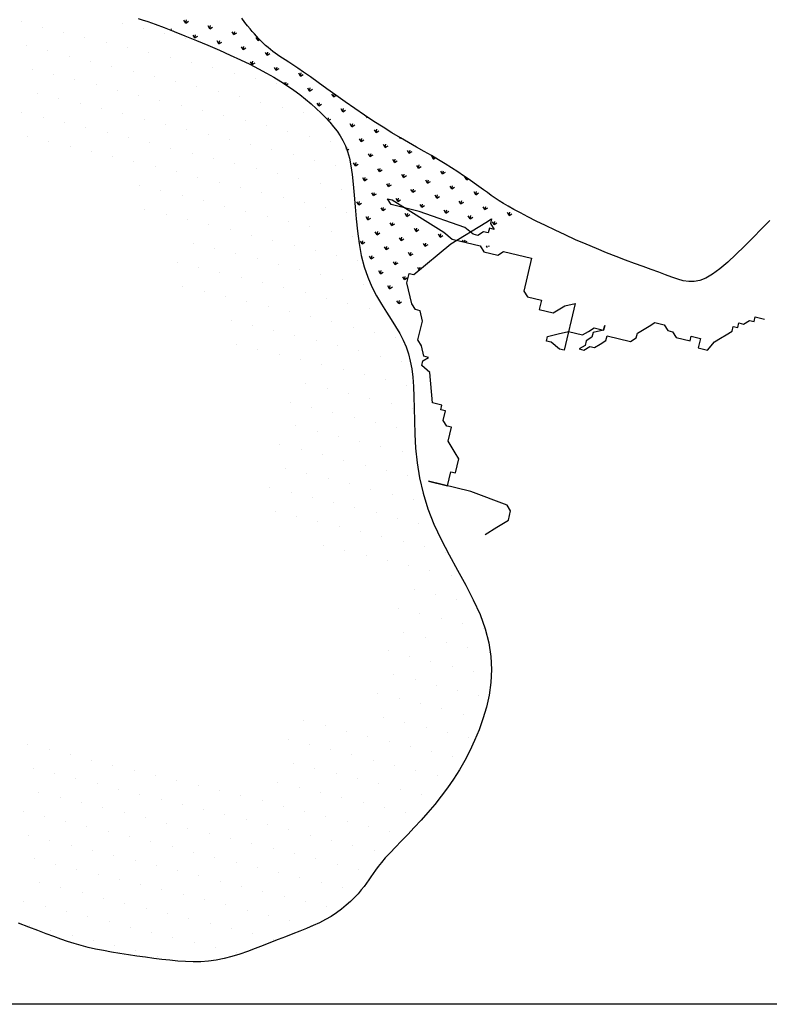
# Model space of a CAD drawing. Units: millimetres. Extents: x 1014 to 1303, y 2529 to 2690.
# Drawn here: x 1043 to 1043, y 2557 to 2557 of the extents above; entities that cross this region are included whole.
import ezdxf

# ---------------------------------------------------------------- set-up
doc = ezdxf.new("R2010")
doc.units = ezdxf.units.MM
doc.layers.add('Line', color=255, linetype='Continuous', lineweight=25, transparency=0.5)

# ---------------------------------------------------------------- blocks, each defined once
blk = doc.blocks.new('PIEDRAS-0P')
at = {"color": 251}
for p, q in [((0.30981, 0.49069), (0.30981, 0.49069)), ((0.33481, 0.49069), (0.33481, 0.49069)), ((0.35981, 0.49069), (0.35981, 0.49069)), ((0.29731, 0.48444), (0.29731, 0.48444)), ((0.32231, 0.48444), (0.32231, 0.48444)), ((0.34731, 0.48444), (0.34731, 0.48444)), ((0.37231, 0.48444), (0.37231, 0.48444)), ((0.30981, 0.47819), (0.30981, 0.47819)), ((0.33481, 0.47819), (0.33481, 0.47819)), ((0.35981, 0.47819), (0.35981, 0.47819)), ((0.38481, 0.47819), (0.38481, 0.47819)), ((0.29731, 0.47194), (0.29731, 0.47194)), ((0.32231, 0.47194), (0.32231, 0.47194)), ((0.34731, 0.47194), (0.34731, 0.47194)), ((0.37231, 0.47194), (0.37231, 0.47194)), ((0.39731, 0.47194), (0.39731, 0.47194)), ((0.28481, 0.46569), (0.28481, 0.46569)), ((0.30981, 0.46569), (0.30981, 0.46569)), ((0.33481, 0.46569), (0.33481, 0.46569)), ((0.35981, 0.46569), (0.35981, 0.46569)), ((0.38481, 0.46569), (0.38481, 0.46569)), ((0.40981, 0.46569), (0.40981, 0.46569)), ((0.27231, 0.45944), (0.27231, 0.45944)), ((0.29731, 0.45944), (0.29731, 0.45944)), ((0.32231, 0.45944), (0.32231, 0.45944)), ((0.34731, 0.45944), (0.34731, 0.45944)), ((0.37231, 0.45944), (0.37231, 0.45944)), ((0.39731, 0.45944), (0.39731, 0.45944)), ((0.42231, 0.45944), (0.42231, 0.45944)), ((0.25981, 0.45319), (0.25981, 0.45319)), ((0.28481, 0.45319), (0.28481, 0.45319)), ((0.30981, 0.45319), (0.30981, 0.45319)), ((0.33481, 0.45319), (0.33481, 0.45319)), ((0.35981, 0.45319), (0.35981, 0.45319)), ((0.38481, 0.45319), (0.38481, 0.45319)), ((0.40981, 0.45319), (0.40981, 0.45319)), ((0.43481, 0.45319), (0.43481, 0.45319)), ((0.06462, 0.44351), (0.06329, 0.44484)), ((0.27231, 0.44694), (0.27231, 0.44694)), ((0.29731, 0.44694), (0.29731, 0.44694)), ((0.32231, 0.44694), (0.32231, 0.44694)), ((0.34731, 0.44694), (0.34731, 0.44694)), ((0.37231, 0.44694), (0.37231, 0.44694)), ((0.39731, 0.44694), (0.39731, 0.44694)), ((0.42231, 0.44694), (0.42231, 0.44694)), ((0.44731, 0.44694), (0.44731, 0.44694)), ((0.06462, 0.44351), (0.06274, 0.44351)), ((0.06462, 0.44351), (0.06329, 0.44219)), ((0.25981, 0.44069), (0.25981, 0.44069)), ((0.28481, 0.44069), (0.28481, 0.44069)), ((0.30981, 0.44069), (0.30981, 0.44069)), ((0.33481, 0.44069), (0.33481, 0.44069)), ((0.35981, 0.44069), (0.35981, 0.44069)), ((0.38481, 0.44069), (0.38481, 0.44069)), ((0.40981, 0.44069), (0.40981, 0.44069)), ((0.43481, 0.44069), (0.43481, 0.44069)), ((0.45981, 0.44069), (0.45981, 0.44069)), ((0.07169, 0.43644), (0.06981, 0.43644)), ((0.07169, 0.43644), (0.07036, 0.43777)), ((0.07169, 0.43644), (0.07036, 0.43512)), ((0.08449, 0.43644), (0.08396, 0.43644)), ((0.08523, 0.43584), (0.08451, 0.43512)), ((0.24731, 0.43444), (0.24731, 0.43444)), ((0.27231, 0.43444), (0.27231, 0.43444)), ((0.29731, 0.43444), (0.29731, 0.43444)), ((0.32231, 0.43444), (0.32231, 0.43444)), ((0.34731, 0.43444), (0.34731, 0.43444)), ((0.37231, 0.43444), (0.37231, 0.43444)), ((0.39731, 0.43444), (0.39731, 0.43444)), ((0.42231, 0.43444), (0.42231, 0.43444)), ((0.44731, 0.43444), (0.44731, 0.43444)), ((0.47231, 0.43444), (0.47231, 0.43444)), ((0.06462, 0.42937), (0.06274, 0.42937)), ((0.06462, 0.42937), (0.06329, 0.4307)), ((0.06462, 0.42937), (0.06329, 0.42805)), ((0.23481, 0.42819), (0.23481, 0.42819)), ((0.25981, 0.42819), (0.25981, 0.42819)), ((0.38481, 0.42819), (0.38481, 0.42819)), ((0.40981, 0.42819), (0.40981, 0.42819)), ((0.43481, 0.42819), (0.43481, 0.42819)), ((0.45981, 0.42819), (0.45981, 0.42819)), ((0.48481, 0.42819), (0.48481, 0.42819)), ((0.05755, 0.4223), (0.05567, 0.4223)), ((0.05755, 0.4223), (0.05622, 0.42363)), ((0.05755, 0.4223), (0.05622, 0.42097)), ((0.07169, 0.4223), (0.06981, 0.4223)), ((0.07169, 0.4223), (0.07036, 0.42363)), ((0.07169, 0.4223), (0.07036, 0.42097)), ((0.08536, 0.4223), (0.08396, 0.4223)), ((0.08536, 0.42277), (0.08451, 0.42363)), ((0.08536, 0.42183), (0.08451, 0.42097)), ((0.22231, 0.42194), (0.22231, 0.42194)), ((0.24731, 0.42194), (0.24731, 0.42194)), ((0.27231, 0.42194), (0.27231, 0.42194)), ((0.37231, 0.42194), (0.37231, 0.42194)), ((0.39731, 0.42194), (0.39731, 0.42194)), ((0.42231, 0.42194), (0.42231, 0.42194)), ((0.44731, 0.42194), (0.44731, 0.42194)), ((0.47231, 0.42194), (0.47231, 0.42194)), ((0.05048, 0.41523), (0.04982, 0.41589)), ((0.06462, 0.41523), (0.06329, 0.41655)), ((0.18481, 0.41569), (0.18481, 0.41569)), ((0.20981, 0.41569), (0.20981, 0.41569)), ((0.23481, 0.41569), (0.23481, 0.41569)), ((0.25981, 0.41569), (0.25981, 0.41569)), ((0.38481, 0.41569), (0.38481, 0.41569)), ((0.40981, 0.41569), (0.40981, 0.41569)), ((0.43481, 0.41569), (0.43481, 0.41569)), ((0.45981, 0.41569), (0.45981, 0.41569)), ((0.48481, 0.41569), (0.48481, 0.41569)), ((0.05048, 0.41523), (0.04915, 0.4139)), ((0.05048, 0.41523), (0.04956, 0.41523)), ((0.06462, 0.41523), (0.06274, 0.41523)), ((0.06462, 0.41523), (0.06329, 0.4139)), ((0.05755, 0.40816), (0.05567, 0.40816)), ((0.05755, 0.40816), (0.05622, 0.40948)), ((0.05755, 0.40816), (0.05622, 0.40683)), ((0.07169, 0.40816), (0.06981, 0.40816)), ((0.07169, 0.40816), (0.07036, 0.40948)), ((0.07169, 0.40816), (0.07036, 0.40683)), ((0.08583, 0.40816), (0.08396, 0.40816)), ((0.08583, 0.40816), (0.08451, 0.40948)), ((0.08583, 0.40816), (0.08451, 0.40683)), ((0.09883, 0.40701), (0.09865, 0.40683)), ((0.17231, 0.40944), (0.17231, 0.40944)), ((0.19731, 0.40944), (0.19731, 0.40944)), ((0.22231, 0.40944), (0.22231, 0.40944)), ((0.24731, 0.40944), (0.24731, 0.40944)), ((0.27231, 0.40944), (0.27231, 0.40944)), ((0.37231, 0.40944), (0.37231, 0.40944)), ((0.39731, 0.40944), (0.39731, 0.40944)), ((0.42231, 0.40944), (0.42231, 0.40944)), ((0.44731, 0.40944), (0.44731, 0.40944)), ((0.47231, 0.40944), (0.47231, 0.40944)), ((0.49731, 0.40944), (0.49731, 0.40944)), ((0.05048, 0.40109), (0.0486, 0.40109)), ((0.05048, 0.40109), (0.04915, 0.40241)), ((0.05048, 0.40109), (0.04915, 0.39976)), ((0.06462, 0.40109), (0.06274, 0.40109)), ((0.06462, 0.40109), (0.06329, 0.40241)), ((0.06462, 0.40109), (0.06329, 0.39976)), ((0.0929, 0.40109), (0.09103, 0.40109)), ((0.0929, 0.40109), (0.09158, 0.40241)), ((0.0929, 0.40109), (0.09158, 0.39976)), ((0.10673, 0.40109), (0.10517, 0.40109)), ((0.10691, 0.40095), (0.10572, 0.39976)), ((0.15981, 0.40319), (0.15981, 0.40319)), ((0.18481, 0.40319), (0.18481, 0.40319)), ((0.20981, 0.40319), (0.20981, 0.40319)), ((0.23481, 0.40319), (0.23481, 0.40319)), ((0.25981, 0.40319), (0.25981, 0.40319)), ((0.38481, 0.40319), (0.38481, 0.40319)), ((0.40981, 0.40319), (0.40981, 0.40319)), ((0.43481, 0.40319), (0.43481, 0.40319)), ((0.45981, 0.40319), (0.45981, 0.40319)), ((0.48481, 0.40319), (0.48481, 0.40319)), ((0.0434, 0.39402), (0.04208, 0.39269)), ((0.0434, 0.39402), (0.04225, 0.39402)), ((0.0434, 0.39402), (0.04252, 0.3949)), ((0.05755, 0.39402), (0.05567, 0.39402)), ((0.05755, 0.39402), (0.05622, 0.39534)), ((0.05755, 0.39402), (0.05622, 0.39269)), ((0.07169, 0.39402), (0.06981, 0.39402)), ((0.07169, 0.39402), (0.07036, 0.39534)), ((0.07169, 0.39402), (0.07036, 0.39269)), ((0.08583, 0.39402), (0.08396, 0.39402)), ((0.08583, 0.39402), (0.08451, 0.39534)), ((0.08583, 0.39402), (0.08451, 0.39269)), ((0.09997, 0.39402), (0.0981, 0.39402)), ((0.09997, 0.39402), (0.09865, 0.39534)), ((0.09997, 0.39402), (0.09865, 0.39269)), ((0.11412, 0.39402), (0.11224, 0.39402)), ((0.11412, 0.39402), (0.11279, 0.39534)), ((0.11412, 0.39402), (0.11279, 0.39269)), ((0.12826, 0.39402), (0.12638, 0.39402)), ((0.12826, 0.39402), (0.12693, 0.39534)), ((0.12826, 0.39402), (0.12693, 0.39269)), ((0.14731, 0.39694), (0.14731, 0.39694)), ((0.17231, 0.39694), (0.17231, 0.39694)), ((0.19731, 0.39694), (0.19731, 0.39694)), ((0.22231, 0.39694), (0.22231, 0.39694)), ((0.24731, 0.39694), (0.24731, 0.39694)), ((0.27231, 0.39694), (0.27231, 0.39694)), ((0.37231, 0.39694), (0.37231, 0.39694)), ((0.39731, 0.39694), (0.39731, 0.39694)), ((0.42231, 0.39694), (0.42231, 0.39694)), ((0.44731, 0.39694), (0.44731, 0.39694)), ((0.47231, 0.39694), (0.47231, 0.39694)), ((0.49731, 0.39694), (0.49731, 0.39694)), ((0.05048, 0.38694), (0.04915, 0.38827)), ((0.06462, 0.38694), (0.06329, 0.38827)), ((0.07876, 0.38694), (0.07743, 0.38827)), ((0.0929, 0.38694), (0.09158, 0.38827)), ((0.10704, 0.38694), (0.10572, 0.38827)), ((0.12119, 0.38694), (0.11986, 0.38827)), ((0.13429, 0.38799), (0.134, 0.38827)), ((0.15981, 0.39069), (0.15981, 0.39069)), ((0.18481, 0.39069), (0.18481, 0.39069)), ((0.20981, 0.39069), (0.20981, 0.39069)), ((0.23481, 0.39069), (0.23481, 0.39069)), ((0.25981, 0.39069), (0.25981, 0.39069)), ((0.38481, 0.39069), (0.38481, 0.39069)), ((0.40981, 0.39069), (0.40981, 0.39069)), ((0.43481, 0.39069), (0.43481, 0.39069)), ((0.45981, 0.39069), (0.45981, 0.39069)), ((0.48481, 0.39069), (0.48481, 0.39069)), ((0.50981, 0.39069), (0.50981, 0.39069)), ((0.05048, 0.38694), (0.0486, 0.38694)), ((0.05048, 0.38694), (0.04915, 0.38562)), ((0.06462, 0.38694), (0.06274, 0.38694)), ((0.06462, 0.38694), (0.06329, 0.38562)), ((0.07876, 0.38694), (0.07688, 0.38694)), ((0.07876, 0.38694), (0.07743, 0.38562)), ((0.0929, 0.38694), (0.09103, 0.38694)), ((0.0929, 0.38694), (0.09158, 0.38562)), ((0.10704, 0.38694), (0.10517, 0.38694)), ((0.10704, 0.38694), (0.10572, 0.38562)), ((0.12119, 0.38694), (0.11931, 0.38694)), ((0.12119, 0.38694), (0.11986, 0.38562)), ((0.14731, 0.38444), (0.14731, 0.38444)), ((0.17231, 0.38444), (0.17231, 0.38444)), ((0.19731, 0.38444), (0.19731, 0.38444)), ((0.22231, 0.38444), (0.22231, 0.38444)), ((0.24731, 0.38444), (0.24731, 0.38444)), ((0.27231, 0.38444), (0.27231, 0.38444)), ((0.42231, 0.38444), (0.42231, 0.38444)), ((0.44731, 0.38444), (0.44731, 0.38444)), ((0.47231, 0.38444), (0.47231, 0.38444)), ((0.49731, 0.38444), (0.49731, 0.38444)), ((0.0434, 0.37987), (0.04153, 0.37987)), ((0.0434, 0.37987), (0.04208, 0.3812)), ((0.0434, 0.37987), (0.04208, 0.37855)), ((0.05755, 0.37987), (0.05567, 0.37987)), ((0.05755, 0.37987), (0.05622, 0.3812)), ((0.05755, 0.37987), (0.05622, 0.37855)), ((0.07169, 0.37987), (0.06981, 0.37987)), ((0.07169, 0.37987), (0.07036, 0.3812)), ((0.07169, 0.37987), (0.07036, 0.37855)), ((0.08583, 0.37987), (0.08396, 0.37987)), ((0.08583, 0.37987), (0.08451, 0.3812)), ((0.08583, 0.37987), (0.08451, 0.37855)), ((0.09997, 0.37987), (0.0981, 0.37987)), ((0.09997, 0.37987), (0.09865, 0.3812)), ((0.09997, 0.37987), (0.09865, 0.37855)), ((0.11412, 0.37987), (0.11224, 0.37987)), ((0.11412, 0.37987), (0.11279, 0.3812)), ((0.11412, 0.37987), (0.11279, 0.37855)), ((0.12716, 0.38097), (0.12693, 0.3812)), ((0.13481, 0.37819), (0.13481, 0.37819)), ((0.15981, 0.37819), (0.15981, 0.37819)), ((0.18481, 0.37819), (0.18481, 0.37819)), ((0.20981, 0.37819), (0.20981, 0.37819)), ((0.23481, 0.37819), (0.23481, 0.37819)), ((0.25981, 0.37819), (0.25981, 0.37819)), ((0.43481, 0.37819), (0.43481, 0.37819)), ((0.45981, 0.37819), (0.45981, 0.37819)), ((0.48481, 0.37819), (0.48481, 0.37819)), ((0.50981, 0.37819), (0.50981, 0.37819)), ((0.03633, 0.3728), (0.03583, 0.3723)), ((0.03633, 0.3728), (0.03599, 0.3728)), ((0.03633, 0.3728), (0.03607, 0.37307)), ((0.05048, 0.3728), (0.0486, 0.3728)), ((0.05048, 0.3728), (0.04915, 0.37413)), ((0.05048, 0.3728), (0.04915, 0.37148)), ((0.06462, 0.3728), (0.06274, 0.3728)), ((0.06462, 0.3728), (0.06329, 0.37413)), ((0.06462, 0.3728), (0.06329, 0.37148)), ((0.07876, 0.3728), (0.07688, 0.3728)), ((0.07876, 0.3728), (0.07743, 0.37413)), ((0.07876, 0.3728), (0.07743, 0.37148)), ((0.0929, 0.3728), (0.09103, 0.3728)), ((0.0929, 0.3728), (0.09158, 0.37413)), ((0.0929, 0.3728), (0.09158, 0.37148)), ((0.10704, 0.3728), (0.10517, 0.3728)), ((0.10704, 0.3728), (0.10572, 0.37413)), ((0.10704, 0.3728), (0.10572, 0.37148)), ((0.12231, 0.37194), (0.12231, 0.37194)), ((0.14731, 0.37194), (0.14731, 0.37194)), ((0.17231, 0.37194), (0.17231, 0.37194)), ((0.19731, 0.37194), (0.19731, 0.37194)), ((0.22231, 0.37194), (0.22231, 0.37194)), ((0.24731, 0.37194), (0.24731, 0.37194)), ((0.42231, 0.37194), (0.42231, 0.37194)), ((0.44731, 0.37194), (0.44731, 0.37194)), ((0.47231, 0.37194), (0.47231, 0.37194)), ((0.49731, 0.37194), (0.49731, 0.37194)), ((0.0434, 0.36573), (0.04153, 0.36573)), ((0.0434, 0.36573), (0.04208, 0.36706)), ((0.0434, 0.36573), (0.04208, 0.36441)), ((0.05755, 0.36573), (0.05567, 0.36573)), ((0.05755, 0.36573), (0.05622, 0.36706)), ((0.05755, 0.36573), (0.05622, 0.36441)), ((0.07169, 0.36573), (0.06981, 0.36573)), ((0.07169, 0.36573), (0.07036, 0.36706)), ((0.07169, 0.36573), (0.07036, 0.36441)), ((0.08583, 0.36573), (0.08396, 0.36573)), ((0.08583, 0.36573), (0.08451, 0.36706)), ((0.08583, 0.36573), (0.08451, 0.36441)), ((0.09997, 0.36573), (0.0981, 0.36573)), ((0.09997, 0.36573), (0.09865, 0.36706)), ((0.09997, 0.36573), (0.09865, 0.36441)), ((0.10981, 0.36569), (0.10981, 0.36569)), ((0.13481, 0.36569), (0.13481, 0.36569)), ((0.15981, 0.36569), (0.15981, 0.36569)), ((0.18481, 0.36569), (0.18481, 0.36569)), ((0.20981, 0.36569), (0.20981, 0.36569)), ((0.23481, 0.36569), (0.23481, 0.36569)), ((0.25981, 0.36569), (0.25981, 0.36569)), ((0.43481, 0.36569), (0.43481, 0.36569)), ((0.45981, 0.36569), (0.45981, 0.36569)), ((0.48481, 0.36569), (0.48481, 0.36569)), ((0.50981, 0.36569), (0.50981, 0.36569)), ((0.03633, 0.35866), (0.03501, 0.35999)), ((0.05048, 0.35866), (0.04915, 0.35999)), ((0.06462, 0.35866), (0.06329, 0.35999)), ((0.07876, 0.35866), (0.07743, 0.35999)), ((0.03633, 0.35866), (0.03446, 0.35866)), ((0.03633, 0.35866), (0.03501, 0.35733)), ((0.05048, 0.35866), (0.0486, 0.35866)), ((0.05048, 0.35866), (0.04915, 0.35733)), ((0.06462, 0.35866), (0.06274, 0.35866)), ((0.06462, 0.35866), (0.06329, 0.35733)), ((0.07876, 0.35866), (0.07688, 0.35866)), ((0.07876, 0.35866), (0.07743, 0.35733)), ((0.09731, 0.35944), (0.09731, 0.35944)), ((0.12231, 0.35944), (0.12231, 0.35944)), ((0.14731, 0.35944), (0.14731, 0.35944)), ((0.17231, 0.35944), (0.17231, 0.35944)), ((0.19731, 0.35944), (0.19731, 0.35944)), ((0.22231, 0.35944), (0.22231, 0.35944)), ((0.24731, 0.35944), (0.24731, 0.35944)), ((0.42231, 0.35944), (0.42231, 0.35944)), ((0.44731, 0.35944), (0.44731, 0.35944)), ((0.47231, 0.35944), (0.47231, 0.35944)), ((0.49731, 0.35944), (0.49731, 0.35944)), ((0.02926, 0.35159), (0.02867, 0.351)), ((0.02926, 0.35159), (0.02889, 0.35159)), ((0.02926, 0.35159), (0.02899, 0.35186)), ((0.0434, 0.35159), (0.04153, 0.35159)), ((0.0434, 0.35159), (0.04208, 0.35292)), ((0.0434, 0.35159), (0.04208, 0.35026)), ((0.05755, 0.35159), (0.05567, 0.35159)), ((0.05755, 0.35159), (0.05622, 0.35292)), ((0.05755, 0.35159), (0.05622, 0.35026)), ((0.08481, 0.35319), (0.08481, 0.35319)), ((0.10981, 0.35319), (0.10981, 0.35319)), ((0.13481, 0.35319), (0.13481, 0.35319)), ((0.15981, 0.35319), (0.15981, 0.35319)), ((0.18481, 0.35319), (0.18481, 0.35319)), ((0.20981, 0.35319), (0.20981, 0.35319)), ((0.23481, 0.35319), (0.23481, 0.35319)), ((0.25981, 0.35319), (0.25981, 0.35319)), ((0.43481, 0.35319), (0.43481, 0.35319)), ((0.45981, 0.35319), (0.45981, 0.35319)), ((0.48481, 0.35319), (0.48481, 0.35319)), ((0.50981, 0.35319), (0.50981, 0.35319)), ((0.03633, 0.34452), (0.03446, 0.34452)), ((0.03633, 0.34452), (0.03501, 0.34584)), ((0.03633, 0.34452), (0.03501, 0.34319)), ((0.04946, 0.34452), (0.0486, 0.34452)), ((0.05007, 0.34492), (0.04915, 0.34584)), ((0.07231, 0.34694), (0.07231, 0.34694)), ((0.09731, 0.34694), (0.09731, 0.34694)), ((0.12231, 0.34694), (0.12231, 0.34694)), ((0.14731, 0.34694), (0.14731, 0.34694)), ((0.17231, 0.34694), (0.17231, 0.34694)), ((0.19731, 0.34694), (0.19731, 0.34694)), ((0.22231, 0.34694), (0.22231, 0.34694)), ((0.24731, 0.34694), (0.24731, 0.34694)), ((0.42231, 0.34694), (0.42231, 0.34694)), ((0.44731, 0.34694), (0.44731, 0.34694)), ((0.47231, 0.34694), (0.47231, 0.34694)), ((0.49731, 0.34694), (0.49731, 0.34694)), ((0.52231, 0.34694), (0.52231, 0.34694)), ((0.02926, 0.33745), (0.02739, 0.33745)), ((0.02926, 0.33745), (0.02794, 0.33877)), ((0.02926, 0.33745), (0.02794, 0.33612)), ((0.04232, 0.33853), (0.04208, 0.33877)), ((0.05981, 0.34069), (0.05981, 0.34069)), ((0.08481, 0.34069), (0.08481, 0.34069)), ((0.10981, 0.34069), (0.10981, 0.34069)), ((0.13481, 0.34069), (0.13481, 0.34069)), ((0.15981, 0.34069), (0.15981, 0.34069)), ((0.43481, 0.34069), (0.43481, 0.34069)), ((0.45981, 0.34069), (0.45981, 0.34069)), ((0.48481, 0.34069), (0.48481, 0.34069)), ((0.50981, 0.34069), (0.50981, 0.34069)), ((0.02219, 0.33038), (0.02107, 0.3315)), ((0.03612, 0.33059), (0.03501, 0.3317)), ((0.04731, 0.33444), (0.04731, 0.33444)), ((0.07231, 0.33444), (0.07231, 0.33444)), ((0.09731, 0.33444), (0.09731, 0.33444)), ((0.12231, 0.33444), (0.12231, 0.33444)), ((0.14731, 0.33444), (0.14731, 0.33444)), ((0.17231, 0.33444), (0.17231, 0.33444)), ((0.42231, 0.33444), (0.42231, 0.33444)), ((0.44731, 0.33444), (0.44731, 0.33444)), ((0.47231, 0.33444), (0.47231, 0.33444)), ((0.49731, 0.33444), (0.49731, 0.33444)), ((0.52231, 0.33444), (0.52231, 0.33444)), ((0.02219, 0.33038), (0.02062, 0.33038)), ((0.02219, 0.33038), (0.02087, 0.32905)), ((0.03597, 0.33038), (0.03446, 0.33038)), ((0.03481, 0.32819), (0.03481, 0.32819)), ((0.0352, 0.32925), (0.03501, 0.32905)), ((0.05981, 0.32819), (0.05981, 0.32819)), ((0.08481, 0.32819), (0.08481, 0.32819)), ((0.10981, 0.32819), (0.10981, 0.32819)), ((0.13481, 0.32819), (0.13481, 0.32819)), ((0.15981, 0.32819), (0.15981, 0.32819)), ((0.43481, 0.32819), (0.43481, 0.32819)), ((0.45981, 0.32819), (0.45981, 0.32819)), ((0.48481, 0.32819), (0.48481, 0.32819)), ((0.50981, 0.32819), (0.50981, 0.32819)), ((0.02926, 0.32331), (0.02739, 0.32331)), ((0.02926, 0.32331), (0.02794, 0.32463)), ((0.02926, 0.32331), (0.02794, 0.32198)), ((0.04731, 0.32194), (0.04731, 0.32194)), ((0.07231, 0.32194), (0.07231, 0.32194)), ((0.09731, 0.32194), (0.09731, 0.32194)), ((0.12231, 0.32194), (0.12231, 0.32194)), ((0.14731, 0.32194), (0.14731, 0.32194)), ((0.17231, 0.32194), (0.17231, 0.32194)), ((0.42231, 0.32194), (0.42231, 0.32194)), ((0.44731, 0.32194), (0.44731, 0.32194)), ((0.47231, 0.32194), (0.47231, 0.32194)), ((0.49731, 0.32194), (0.49731, 0.32194)), ((0.52231, 0.32194), (0.52231, 0.32194)), ((0.02219, 0.31623), (0.02032, 0.31623)), ((0.02219, 0.31623), (0.02087, 0.31756)), ((0.02219, 0.31623), (0.02087, 0.31491)), ((0.03481, 0.31569), (0.03481, 0.31569)), ((0.05981, 0.31569), (0.05981, 0.31569)), ((0.08481, 0.31569), (0.08481, 0.31569)), ((0.10981, 0.31569), (0.10981, 0.31569)), ((0.13481, 0.31569), (0.13481, 0.31569)), ((0.15981, 0.31569), (0.15981, 0.31569)), ((0.43481, 0.31569), (0.43481, 0.31569)), ((0.45981, 0.31569), (0.45981, 0.31569)), ((0.48481, 0.31569), (0.48481, 0.31569)), ((0.50981, 0.31569), (0.50981, 0.31569)), ((0.01512, 0.30916), (0.01325, 0.30916)), ((0.01512, 0.30916), (0.01379, 0.31049)), ((0.01512, 0.30916), (0.01379, 0.30784)), ((0.04731, 0.30944), (0.04731, 0.30944)), ((0.07231, 0.30944), (0.07231, 0.30944)), ((0.09731, 0.30944), (0.09731, 0.30944)), ((0.12231, 0.30944), (0.12231, 0.30944)), ((0.14731, 0.30944), (0.14731, 0.30944)), ((0.17231, 0.30944), (0.17231, 0.30944)), ((0.42231, 0.30944), (0.42231, 0.30944)), ((0.44731, 0.30944), (0.44731, 0.30944)), ((0.47231, 0.30944), (0.47231, 0.30944)), ((0.49731, 0.30944), (0.49731, 0.30944)), ((0.52231, 0.30944), (0.52231, 0.30944)), ((0.02191, 0.30237), (0.02087, 0.30342)), ((0.02181, 0.30209), (0.02032, 0.30209)), ((0.0216, 0.3015), (0.02087, 0.30077)), ((0.03481, 0.30319), (0.03481, 0.30319)), ((0.05981, 0.30319), (0.05981, 0.30319)), ((0.08481, 0.30319), (0.08481, 0.30319)), ((0.10981, 0.30319), (0.10981, 0.30319)), ((0.13481, 0.30319), (0.13481, 0.30319)), ((0.15981, 0.30319), (0.15981, 0.30319)), ((0.43481, 0.30319), (0.43481, 0.30319)), ((0.45981, 0.30319), (0.45981, 0.30319)), ((0.48481, 0.30319), (0.48481, 0.30319)), ((0.50981, 0.30319), (0.50981, 0.30319)), ((0.01512, 0.29502), (0.01325, 0.29502)), ((0.01512, 0.29502), (0.01379, 0.29635)), ((0.01512, 0.29502), (0.01379, 0.2937)), ((0.02231, 0.29694), (0.02231, 0.29694)), ((0.04731, 0.29694), (0.04731, 0.29694)), ((0.07231, 0.29694), (0.07231, 0.29694)), ((0.09731, 0.29694), (0.09731, 0.29694)), ((0.12231, 0.29694), (0.12231, 0.29694)), ((0.14731, 0.29694), (0.14731, 0.29694)), ((0.42231, 0.29694), (0.42231, 0.29694)), ((0.44731, 0.29694), (0.44731, 0.29694)), ((0.47231, 0.29694), (0.47231, 0.29694)), ((0.49731, 0.29694), (0.49731, 0.29694)), ((0.52231, 0.29694), (0.52231, 0.29694)), ((0.00805, 0.28795), (0.00617, 0.28795)), ((0.00805, 0.28795), (0.00672, 0.28928)), ((0.00805, 0.28795), (0.00672, 0.28662)), ((0.03481, 0.29069), (0.03481, 0.29069)), ((0.05981, 0.29069), (0.05981, 0.29069)), ((0.08481, 0.29069), (0.08481, 0.29069)), ((0.10981, 0.29069), (0.10981, 0.29069)), ((0.13481, 0.29069), (0.13481, 0.29069)), ((0.43481, 0.29069), (0.43481, 0.29069)), ((0.45981, 0.29069), (0.45981, 0.29069)), ((0.48481, 0.29069), (0.48481, 0.29069)), ((0.50981, 0.29069), (0.50981, 0.29069)), ((0.00098, 0.28088), (-0.00035, 0.27955)), ((0.00098, 0.28088), (-0.00021, 0.28088)), ((0.00098, 0.28088), (0.00025, 0.2816)), ((0.01512, 0.28088), (0.01325, 0.28088)), ((0.01512, 0.28088), (0.01379, 0.2822)), ((0.01512, 0.28088), (0.01379, 0.27955)), ((0.02231, 0.28444), (0.02231, 0.28444)), ((0.04731, 0.28444), (0.04731, 0.28444)), ((0.07231, 0.28444), (0.07231, 0.28444)), ((0.09731, 0.28444), (0.09731, 0.28444)), ((0.12231, 0.28444), (0.12231, 0.28444)), ((0.14731, 0.28444), (0.14731, 0.28444)), ((0.42231, 0.28444), (0.42231, 0.28444)), ((0.44731, 0.28444), (0.44731, 0.28444)), ((0.47231, 0.28444), (0.47231, 0.28444)), ((0.49731, 0.28444), (0.49731, 0.28444)), ((0.52231, 0.28444), (0.52231, 0.28444)), ((0.03481, 0.27819), (0.03481, 0.27819)), ((0.05981, 0.27819), (0.05981, 0.27819)), ((0.08481, 0.27819), (0.08481, 0.27819)), ((0.10981, 0.27819), (0.10981, 0.27819)), ((0.13481, 0.27819), (0.13481, 0.27819)), ((0.43481, 0.27819), (0.43481, 0.27819)), ((0.45981, 0.27819), (0.45981, 0.27819)), ((0.48481, 0.27819), (0.48481, 0.27819)), ((0.50981, 0.27819), (0.50981, 0.27819)), ((0.00805, 0.27381), (0.00617, 0.27381)), ((0.00805, 0.27381), (0.00672, 0.27513)), ((0.00805, 0.27381), (0.00672, 0.27248)), ((0.02231, 0.27194), (0.02231, 0.27194)), ((0.04731, 0.27194), (0.04731, 0.27194)), ((0.07231, 0.27194), (0.07231, 0.27194)), ((0.09731, 0.27194), (0.09731, 0.27194)), ((0.12231, 0.27194), (0.12231, 0.27194)), ((0.14731, 0.27194), (0.14731, 0.27194)), ((0.42231, 0.27194), (0.42231, 0.27194)), ((0.44731, 0.27194), (0.44731, 0.27194)), ((0.47231, 0.27194), (0.47231, 0.27194)), ((0.49731, 0.27194), (0.49731, 0.27194)), ((0.52231, 0.27194), (0.52231, 0.27194)), ((0.00098, 0.26674), (-0.0009, 0.26674)), ((0.00098, 0.26674), (-0.00035, 0.26806)), ((0.00098, 0.26674), (-0.00035, 0.26541)), ((0.03481, 0.26569), (0.03481, 0.26569)), ((0.05981, 0.26569), (0.05981, 0.26569)), ((0.08481, 0.26569), (0.08481, 0.26569)), ((0.10981, 0.26569), (0.10981, 0.26569)), ((0.13481, 0.26569), (0.13481, 0.26569)), ((0.43481, 0.26569), (0.43481, 0.26569)), ((0.45981, 0.26569), (0.45981, 0.26569)), ((0.48481, 0.26569), (0.48481, 0.26569)), ((0.50981, 0.26569), (0.50981, 0.26569)), ((0.00805, 0.25967), (0.00617, 0.25967)), ((0.00805, 0.25967), (0.00672, 0.26099)), ((0.00805, 0.25967), (0.00672, 0.25834)), ((0.02231, 0.25944), (0.02231, 0.25944)), ((0.04731, 0.25944), (0.04731, 0.25944)), ((0.07231, 0.25944), (0.07231, 0.25944)), ((0.09731, 0.25944), (0.09731, 0.25944)), ((0.42231, 0.25944), (0.42231, 0.25944)), ((0.44731, 0.25944), (0.44731, 0.25944)), ((0.47231, 0.25944), (0.47231, 0.25944)), ((0.00098, 0.25259), (-0.00035, 0.25392)), ((0.03481, 0.25319), (0.03481, 0.25319)), ((0.05981, 0.25319), (0.05981, 0.25319)), ((0.08481, 0.25319), (0.08481, 0.25319)), ((0.10981, 0.25319), (0.10981, 0.25319)), ((0.43481, 0.25319), (0.43481, 0.25319)), ((0.45981, 0.25319), (0.45981, 0.25319)), ((0.00098, 0.25259), (-0.0009, 0.25259)), ((0.00098, 0.25259), (-0.00035, 0.25127)), ((0.00805, 0.24552), (0.00617, 0.24552)), ((0.00805, 0.24552), (0.00672, 0.24685)), ((0.00805, 0.24552), (0.00672, 0.2442)), ((0.02231, 0.24694), (0.02231, 0.24694)), ((0.04731, 0.24694), (0.04731, 0.24694)), ((0.07231, 0.24694), (0.07231, 0.24694)), ((0.09731, 0.24694), (0.09731, 0.24694)), ((0.42231, 0.24694), (0.42231, 0.24694)), ((0.00098, 0.23845), (-0.0009, 0.23845)), ((0.00098, 0.23845), (-0.00035, 0.23978)), ((0.00098, 0.23845), (-0.00035, 0.23713)), ((0.00981, 0.24069), (0.00981, 0.24069)), ((0.03481, 0.24069), (0.03481, 0.24069)), ((0.05981, 0.24069), (0.05981, 0.24069)), ((0.08481, 0.24069), (0.08481, 0.24069)), ((0.10981, 0.24069), (0.10981, 0.24069)), ((0.00694, 0.23138), (0.00617, 0.23138)), ((0.00707, 0.23236), (0.00672, 0.23271)), ((0.02231, 0.23444), (0.02231, 0.23444)), ((0.04731, 0.23444), (0.04731, 0.23444)), ((0.07231, 0.23444), (0.07231, 0.23444)), ((0.09731, 0.23444), (0.09731, 0.23444)), ((0.00676, 0.23009), (0.00672, 0.23006)), ((0.00981, 0.22819), (0.00981, 0.22819)), ((0.03481, 0.22819), (0.03481, 0.22819)), ((0.05981, 0.22819), (0.05981, 0.22819)), ((0.08481, 0.22819), (0.08481, 0.22819)), ((0.02231, 0.22194), (0.02231, 0.22194)), ((0.04731, 0.22194), (0.04731, 0.22194)), ((0.07231, 0.22194), (0.07231, 0.22194)), ((0.00981, 0.21569), (0.00981, 0.21569)), ((0.03481, 0.21569), (0.03481, 0.21569)), ((0.05981, 0.21569), (0.05981, 0.21569)), ((0.08481, 0.21569), (0.08481, 0.21569)), ((0.02231, 0.20944), (0.02231, 0.20944)), ((0.04731, 0.20944), (0.04731, 0.20944)), ((0.07231, 0.20944), (0.07231, 0.20944)), ((0.00981, 0.20319), (0.00981, 0.20319)), ((0.03481, 0.20319), (0.03481, 0.20319)), ((0.05981, 0.20319), (0.05981, 0.20319)), ((0.08481, 0.20319), (0.08481, 0.20319)), ((0.02231, 0.19694), (0.02231, 0.19694)), ((0.04731, 0.19694), (0.04731, 0.19694)), ((0.07231, 0.19694), (0.07231, 0.19694)), ((0.03481, 0.19069), (0.03481, 0.19069)), ((0.05981, 0.19069), (0.05981, 0.19069)), ((0.08481, 0.19069), (0.08481, 0.19069)), ((0.02231, 0.18444), (0.02231, 0.18444)), ((0.04731, 0.18444), (0.04731, 0.18444)), ((0.07231, 0.18444), (0.07231, 0.18444)), ((0.03481, 0.17819), (0.03481, 0.17819)), ((0.05981, 0.17819), (0.05981, 0.17819)), ((0.08481, 0.17819), (0.08481, 0.17819)), ((0.02231, 0.17194), (0.02231, 0.17194)), ((0.04731, 0.17194), (0.04731, 0.17194)), ((0.07231, 0.17194), (0.07231, 0.17194)), ((0.03481, 0.16569), (0.03481, 0.16569)), ((0.05981, 0.16569), (0.05981, 0.16569)), ((0.08481, 0.16569), (0.08481, 0.16569)), ((0.02231, 0.15944), (0.02231, 0.15944)), ((0.04731, 0.15944), (0.04731, 0.15944)), ((0.07231, 0.15944), (0.07231, 0.15944)), ((0.03481, 0.15319), (0.03481, 0.15319)), ((0.02231, 0.14694), (0.02231, 0.14694))]:
    blk.add_line(p, q, dxfattribs=at)
for points in [[(0.03276, 0.58883), (0.03845, 0.58536), (0.04436, 0.5818), (0.05028, 0.57819), (0.05602, 0.57458), (0.06137, 0.57101), (0.06612, 0.56754), (0.07008, 0.56421), (0.0731, 0.56105), (0.07524, 0.55801), (0.07664, 0.55501), (0.07741, 0.55199), (0.07768, 0.54887), (0.07757, 0.54559), (0.07722, 0.54208), (0.07674, 0.53827), (0.07624, 0.53409), (0.07572, 0.52956), (0.07517, 0.52471), (0.07458, 0.51955), (0.07392, 0.51412), (0.07318, 0.50842), (0.07236, 0.50249), (0.07142, 0.49635), (0.07036, 0.49004), (0.06921, 0.48364), (0.06798, 0.47727), (0.06672, 0.47103), (0.06543, 0.46502), (0.06416, 0.45935), (0.06293, 0.45412), (0.06176, 0.44945), (0.06068, 0.44539), (0.05967, 0.44187), (0.05871, 0.43879), (0.05777, 0.43601), (0.05683, 0.43345), (0.05587, 0.43097), (0.05486, 0.42846), (0.05378, 0.42583), (0.05261, 0.42296), (0.05137, 0.41985), (0.05006, 0.41652), (0.0487, 0.41298), (0.04732, 0.40923), (0.04592, 0.40529), (0.04451, 0.40117), (0.04313, 0.39688), (0.04177, 0.39244), (0.0404, 0.38782), (0.03901, 0.38303), (0.03755, 0.37805), (0.036, 0.37286), (0.03433, 0.36746), (0.0325, 0.36183), (0.03048, 0.35597), (0.02826, 0.34987), (0.0259, 0.34365), (0.02345, 0.33742), (0.021, 0.33131), (0.01861, 0.32543), (0.01635, 0.3199), (0.01429, 0.31485), (0.01251, 0.31039), (0.01105, 0.30662), (0.00988, 0.30346), (0.00894, 0.30083), (0.00818, 0.29862), (0.00755, 0.29674), (0.00699, 0.29509), (0.00644, 0.29358), (0.00585, 0.2921), (0.00518, 0.29057), (0.00443, 0.289), (0.00361, 0.28739), (0.00273, 0.28578), (0.00181, 0.28416), (0.00085, 0.28255), (-0.00014, 0.28098), (-0.00114, 0.27945), (-0.00214, 0.27798), (-0.0032, 0.27649), (-0.00438, 0.27491), (-0.00571, 0.27318), (-0.00726, 0.27121), (-0.00909, 0.26893)], [(0.00482, 0.21153), (0.00492, 0.21392), (0.00519, 0.21725), (0.00567, 0.22166), (0.00634, 0.22701), (0.00717, 0.23311), (0.00814, 0.23974), (0.00922, 0.2467), (0.01038, 0.25378), (0.0116, 0.26078), (0.01284, 0.26748), (0.01409, 0.27372), (0.01535, 0.27952), (0.01664, 0.2849), (0.01796, 0.28993), (0.01933, 0.29465), (0.02075, 0.2991), (0.02225, 0.30334), (0.02383, 0.3074), (0.02549, 0.31133), (0.02724, 0.31512), (0.02906, 0.31876), (0.03094, 0.32224), (0.03286, 0.32555), (0.03482, 0.32868), (0.03681, 0.33162), (0.0388, 0.33434), (0.04081, 0.33686), (0.04292, 0.33919), (0.04521, 0.34136), (0.04779, 0.34341), (0.05074, 0.34536), (0.05415, 0.34726), (0.05813, 0.34912), (0.06276, 0.35098), (0.0681, 0.35287), (0.07402, 0.35483), (0.08035, 0.35689), (0.08693, 0.35909), (0.09359, 0.36145), (0.10016, 0.36403), (0.10647, 0.36685), (0.11235, 0.36994), (0.11768, 0.37332), (0.1225, 0.37694), (0.12686, 0.38069), (0.13086, 0.38449), (0.13456, 0.38827), (0.13804, 0.39193), (0.14138, 0.39538), (0.14463, 0.39855), (0.14789, 0.40136), (0.15124, 0.40385), (0.15475, 0.40607), (0.15853, 0.40807), (0.16264, 0.4099), (0.16719, 0.4116), (0.17225, 0.41323), (0.17791, 0.41485), (0.18423, 0.4165), (0.19112, 0.41829), (0.19846, 0.42031), (0.20616, 0.42267), (0.21409, 0.42546), (0.22214, 0.42879), (0.2302, 0.43276), (0.23815, 0.43747), (0.24591, 0.44297), (0.25349, 0.44907), (0.26091, 0.45555), (0.26823, 0.46217), (0.27546, 0.4687), (0.28266, 0.47489), (0.28984, 0.48053), (0.29706, 0.48537), (0.30432, 0.48924), (0.31161, 0.49217), (0.31889, 0.49426), (0.32614, 0.4956), (0.3333, 0.49629), (0.34035, 0.49641), (0.34725, 0.49607), (0.35397, 0.49535), (0.36047, 0.49434), (0.36678, 0.49307), (0.3729, 0.49154), (0.37884, 0.48978), (0.38463, 0.4878), (0.39028, 0.48562), (0.39581, 0.48325), (0.40122, 0.48072), (0.40654, 0.47803), (0.41171, 0.47525), (0.41671, 0.47245), (0.42148, 0.4697), (0.42599, 0.46705), (0.43019, 0.46458), (0.43404, 0.46235), (0.4375, 0.46042), (0.44054, 0.45885), (0.44322, 0.45758), (0.44562, 0.45655), (0.44782, 0.45568), (0.44989, 0.45491), (0.45191, 0.45415), (0.45397, 0.45335), (0.45614, 0.45244), (0.45847, 0.45135), (0.46096, 0.45006), (0.46356, 0.44859), (0.46625, 0.44691), (0.46898, 0.44503), (0.47172, 0.44294), (0.47444, 0.44065), (0.4771, 0.43813), (0.47968, 0.43541), (0.48219, 0.43248), (0.48465, 0.42938), (0.48709, 0.42612), (0.48953, 0.42271), (0.49199, 0.41919), (0.49449, 0.41556), (0.49707, 0.41185), (0.49973, 0.40808), (0.50243, 0.40425), (0.50513, 0.40036), (0.50776, 0.39643), (0.51029, 0.39244), (0.51266, 0.38842), (0.51481, 0.38435), (0.51671, 0.38025), (0.51831, 0.37612), (0.51963, 0.37194), (0.52072, 0.36771), (0.52162, 0.36341), (0.52236, 0.35903), (0.52298, 0.35457), (0.52352, 0.35), (0.52403, 0.34532), (0.52453, 0.34053), (0.52501, 0.33565), (0.52546, 0.33075), (0.52586, 0.32586), (0.5262, 0.32103), (0.52646, 0.31632), (0.52663, 0.31176), (0.52669, 0.3074), (0.52663, 0.30326), (0.52645, 0.29926), (0.52616, 0.29529), (0.52578, 0.29122), (0.52529, 0.28695), (0.52473, 0.28237), (0.52408, 0.27736), (0.52336, 0.2718), (0.52258, 0.26564)]]:
    blk.add_lwpolyline(points)
at = {"color": 2}
blk.add_lwpolyline([(0.24475, 0.47273), (0.23925, 0.47823), (0.23376, 0.48372), (0.22826, 0.48372), (0.22551, 0.48097), (0.22277, 0.459), (0.22277, 0.43428), (0.22277, 0.44526), (0.21452, 0.44526), (0.21452, 0.44801), (0.20628, 0.44801), (0.20353, 0.44526), (0.19803, 0.43977), (0.18979, 0.43977), (0.18979, 0.43702), (0.18704, 0.43428), (0.18154, 0.43428), (0.18154, 0.43153), (0.1788, 0.43153), (0.1788, 0.42603), (0.16231, 0.42054), (0.15956, 0.41505), (0.15681, 0.41505), (0.15406, 0.41779), (0.15406, 0.41505), (0.14857, 0.4123), (0.14582, 0.40955), (0.13483, 0.40955), (0.12933, 0.40681), (0.12933, 0.40406), (0.12658, 0.40131), (0.11559, 0.39582), (0.1101, 0.39582), (0.1101, 0.39857), (0.08811, 0.41505), (0.07162, 0.43153), (0.06888, 0.43428), (0.07162, 0.43428), (0.07437, 0.43702), (0.07437, 0.43428), (0.07712, 0.43428), (0.07712, 0.43153), (0.07987, 0.42878), (0.07987, 0.42603), (0.07712, 0.42054), (0.07437, 0.39307), (0.07437, 0.37659), (0.07162, 0.37384), (0.07162, 0.37659), (0.08262, 0.40955), (0.08536, 0.41505), (0.08536, 0.43153), (0.08811, 0.43428), (0.08811, 0.44252), (0.08536, 0.44526), (0.08536, 0.46174), (0.1046, 0.46174), (0.10735, 0.46449), (0.10735, 0.47273), (0.11284, 0.47273), (0.11284, 0.48097), (0.10735, 0.48647), (0.1046, 0.49196), (0.13208, 0.49196), (0.13208, 0.48921), (0.12933, 0.48372), (0.12933, 0.48097), (0.12658, 0.48097), (0.12384, 0.48647), (0.12109, 0.49196), (0.12109, 0.5002), (0.11834, 0.50295), (0.11559, 0.50569), (0.11559, 0.51119), (0.11284, 0.51119), (0.11559, 0.51119), (0.11834, 0.50569), (0.12109, 0.50569), (0.12384, 0.50295), (0.12658, 0.50295), (0.12933, 0.5002), (0.12933, 0.50295), (0.12658, 0.50569), (0.12658, 0.50844), (0.12384, 0.51119), (0.12109, 0.51393), (0.11834, 0.51393), (0.11834, 0.52767), (0.11559, 0.53042), (0.11284, 0.53042), (0.10735, 0.53591), (0.1046, 0.53866), (0.1046, 0.54415), (0.10735, 0.5469), (0.10735, 0.54964), (0.1101, 0.55239), (0.1101, 0.56063), (0.10735, 0.56063), (0.10735, 0.56613), (0.11284, 0.56613), (0.11284, 0.57162), (0.10735, 0.57437), (0.1046, 0.57711), (0.10185, 0.57986), (0.0991, 0.58261), (0.09636, 0.58261), (0.09636, 0.58535), (0.09361, 0.58535), (0.09361, 0.5881), (0.09086, 0.59085), (0.09086, 0.59359), (0.08811, 0.59359), (0.08811, 0.59909)], dxfattribs=at)

msp = doc.modelspace()

# ---------------------------------------------------------------- linework, layer by layer
at = {"color": 252}
msp.add_line((1043.76458, 2556.57856), (1027.13594, 2556.57856), dxfattribs=at)

# ---------------------------------------------------------------- block references
at = {"layer": 'Line', "xscale": 0.8455713990938856, "yscale": 0.8455713990938856, "zscale": 0.8455713990938856, "rotation": 256.4953892797551}
msp.add_blockref('PIEDRAS-0P', (1042.8908, 2557.09978), dxfattribs=at)

doc.saveas('drawing.dxf')
